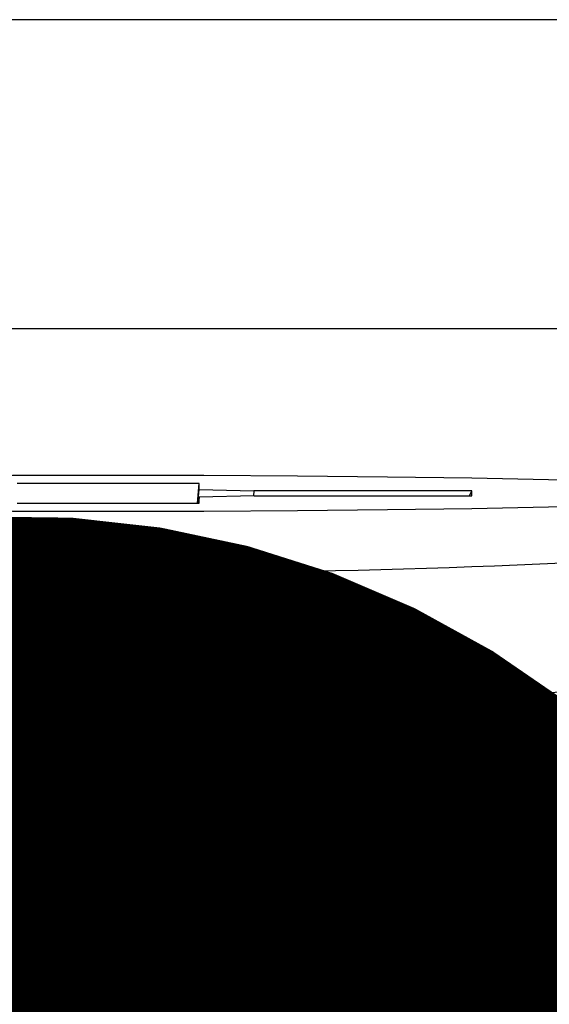
# Model space of a CAD drawing. Extents: x 13218 to 17900, y 45668 to 49091.
# Drawn here: x 16433 to 16436, y 47434 to 47440 of the extents above; entities that cross this region are included whole.
import ezdxf

# ---------------------------------------------------------------- set-up
doc = ezdxf.new("R2010")
doc.units = 0
doc.layers.get('0').update_dxf_attribs({"linetype": 'CONTINUOUS'})
doc.layers.add('寸法', color=4, linetype='CONTINUOUS')
doc.layers.add('点検口部材', color=151, linetype='CONTINUOUS')

# ---------------------------------------------------------------- blocks, each defined once
blk = doc.blocks.new('_DOT')
at = {"color": 0, "linetype": 'BYBLOCK', "const_width": 0.5}
blk.add_lwpolyline([(-0.25, 0, 1), (0.25, 0, 1)], format="xyb", close=True, dxfattribs=at)
blk = doc.blocks.new('*U245')
at = {"layer": '寸法', "xscale": 10, "yscale": 10, "zscale": 10, "rotation": 232.7116225604838}
blk.add_blockref('_DOT', (16432.9741, 47431.9981), dxfattribs=at)

msp = doc.modelspace()

# ---------------------------------------------------------------- linework, layer by layer
at = {"layer": '点検口部材', "color": 0, "linetype": 'CONTINUOUS'}
for p, q in [((16459.6828, 47439.73), (16407.6828, 47439.73)), ((16428.4292, 47438.03), (16438.9363, 47438.03)), ((16433.9828, 47437.1759), (16432.9828, 47437.1759)), ((16433.9735, 47437.0693), (16433.9828, 47437.1759)), ((16433.9762, 47437.0693), (16433.9828, 47437.144)), ((16433.9828, 47437.144), (16433.9828, 47437.1759)), ((16433.9828, 47437.144), (16434.2839, 47437.1359)), ((16434.2839, 47437.1359), (16434.2816, 47437.1091)), ((16435.4828, 47437.1359), (16434.2839, 47437.1359)), ((16435.4698, 47437.1093), (16435.4828, 47437.1359)), ((16435.4828, 47437.1093), (16435.4828, 47437.1359)), ((16433.9828, 47437.1012), (16433.9799, 47437.0693)), ((16434.2862, 47437.1093), (16433.9828, 47437.1012)), ((16433.9828, 47437.0693), (16433.9828, 47437.1012)), ((16434.2862, 47437.1093), (16435.4828, 47437.1093)), ((16432.9828, 47437.0693), (16433.9828, 47437.0693)), ((16433.0701, 47435.1923), (16433.0701, 47435.2769)), ((16433.5007, 47435.2587), (16433.2953, 47435.2736)), ((16433.2953, 47435.1876), (16433.2953, 47435.2736)), ((16433.5007, 47435.1775), (16433.5007, 47435.2587)), ((16435.1658, 47435.2505), (16434.6036, 47435.2451)), ((16434.6036, 47435.2123), (16434.6036, 47435.2451)), ((16435.1658, 47435.2209), (16435.1658, 47435.2505)), ((16435.4087, 47435.2232), (16435.4087, 47435.248)), ((16435.6539, 47435.2285), (16435.6539, 47435.2302)), ((16433.4648, 47435.1801), (16433.6702, 47435.1652)), ((16434.3989, 47435.1975), (16434.3989, 47435.1659)), ((16434.6564, 47435.1748), (16434.4511, 47435.1897)), ((16434.4511, 47435.1666), (16434.4511, 47435.1897)), ((16434.6564, 47435.1711), (16434.6564, 47435.1748)), ((16434.9638, 47435.2189), (16435.526, 47435.2244)), ((16433.5492, 47434.4423), (16432.9964, 47434.4423)), ((16432.9964, 47434.4423), (16432.9964, 47434.3862)), ((16433.5492, 47434.4423), (16433.5492, 47434.3862)), ((16433.7086, 47434.3886), (16433.7354, 47434.4317)), ((16433.7354, 47434.3911), (16433.7354, 47434.4317)), ((16433.7354, 47434.4317), (16434.4858, 47434.389)), ((16434.4451, 47434.4424), (16433.8405, 47434.4424)), ((16433.8405, 47434.4424), (16433.8405, 47434.4257)), ((16434.4451, 47434.4424), (16434.4451, 47434.3913)), ((16434.6137, 47434.4395), (16434.5861, 47434.3865)), ((16434.7203, 47434.4335), (16434.6137, 47434.4395)), ((16434.7203, 47434.4335), (16434.7032, 47434.3862)), ((16435.6748, 47434.4335), (16434.7203, 47434.4335)), ((16435.7814, 47434.4395), (16435.6748, 47434.4335)), ((16435.6748, 47434.4335), (16435.6919, 47434.3862)), ((16435.7814, 47434.4395), (16435.809, 47434.3865)), ((16435.9093, 47434.389), (16436.657, 47434.4316)), ((16432.7969, 47434.3862), (16433.5492, 47434.3862)), ((16434.6544, 47434.3862), (16435.7408, 47434.3862)), ((16435.0542, 47434.4145), (16435.028, 47434.3862)), ((16435.0542, 47434.4145), (16435.1976, 47434.4063)), ((16435.3409, 47434.4145), (16435.0542, 47434.4145)), ((16435.1976, 47434.4063), (16435.3409, 47434.4145)), ((16435.1976, 47434.4063), (16435.1976, 47434.3862)), ((16435.3409, 47434.4145), (16435.3671, 47434.3862)), ((16426.0828, 47434.3192), (16440.8828, 47434.3192))]:
    msp.add_line(p, q, dxfattribs=at)
at = {"layer": '点検口部材', "color": 0, "linetype": 'CONTINUOUS', "flags": 128}
for points in [[(16436.279, 47437.1872), (16435.9057, 47437.1971), (16435.4831, 47437.2056), (16435.0198, 47437.2123), (16434.5252, 47437.2172), (16434.0093, 47437.2202), (16433.4828, 47437.2212), (16432.9562, 47437.2202), (16432.4403, 47437.2172), (16431.9457, 47437.2123), (16431.4824, 47437.2056), (16431.0598, 47437.1971), (16430.6865, 47437.1872), (16430.3701, 47437.1759), (16430.1171, 47437.1636), (16429.9326, 47437.1504)], [(16429.9326, 47437.0948), (16430.1171, 47437.0816), (16430.3701, 47437.0693), (16430.6865, 47437.058), (16431.0598, 47437.048), (16431.4824, 47437.0396), (16431.9457, 47437.0329), (16432.4403, 47437.0279), (16432.9562, 47437.025), (16433.4828, 47437.024)], [(16433.4828, 47437.024), (16434.0093, 47437.025), (16434.5252, 47437.0279), (16435.0198, 47437.0329), (16435.4831, 47437.0396), (16435.9057, 47437.048), (16436.279, 47437.058)], [(16434.4511, 47435.1897), (16434.409, 47435.194), (16434.3996, 47435.1985), (16434.4233, 47435.2029), (16434.479, 47435.2071), (16434.5647, 47435.211), (16434.6771, 47435.2143), (16434.8119, 47435.217), (16434.9638, 47435.2189)], [(16435.6518, 47435.2281), (16435.6765, 47435.2196), (16435.6543, 47435.2111), (16435.5857, 47435.2028), (16435.472, 47435.1949), (16435.3159, 47435.1874), (16435.1206, 47435.1807), (16434.8902, 47435.1748), (16434.6298, 47435.1698)], [(16434.6298, 47435.1698), (16434.6431, 47435.1704), (16434.6537, 47435.1709), (16434.6616, 47435.1716), (16434.6666, 47435.1722), (16434.6685, 47435.1729), (16434.6675, 47435.1735), (16434.6634, 47435.1741), (16434.6564, 47435.1748)], [(16429.8367, 47434.6888), (16430.0262, 47434.6753), (16430.286, 47434.6626), (16430.6109, 47434.651), (16430.9943, 47434.6408), (16431.4283, 47434.6321), (16431.9042, 47434.6252), (16432.4122, 47434.6202), (16432.942, 47434.6171), (16433.4828, 47434.6161), (16434.0235, 47434.6171), (16434.5533, 47434.6202), (16435.0613, 47434.6252), (16435.5372, 47434.6321), (16435.9712, 47434.6408)]]:
    msp.add_lwpolyline(points, dxfattribs=at)
at = {"layer": '点検口部材', "color": 0}
for points in [[(16433.1, 47435.3, 0), (16433.1, 47435.3, 0), (16433.1, 47435.3, 0), (16433.1, 47435.3, 0), (16433.1, 47435.3, 0), (16433.1, 47435.3, 0), (16433.1, 47435.3, 0), (16433.1, 47435.3, 0), (16433.1, 47435.3, 0), (16433.1, 47435.3, 0), (16433.1, 47435.3, 0), (16433.1, 47435.3, 0), (16433.1, 47435.3, 0), (16433.1, 47435.3, 0), (16433.1, 47435.3, 0), (16433.1, 47435.3, 0), (16433.1, 47435.3, 0), (16433.1, 47435.3, 0), (16433.1, 47435.3, 0), (16433.1, 47435.3, 0), (16433.1, 47435.3, 0), (16433.1, 47435.3, 0), (16433.1, 47435.3, 0), (16433.1, 47435.3, 0), (16433.1, 47435.3, 0), (16433.1, 47435.3, 0), (16433.1, 47435.3, 0), (16433.1, 47435.3, 0), (16433.1, 47435.3, 0), (16433.1, 47435.3, 0), (16433.1, 47435.3, 0), (16433.1, 47435.3, 0), (16433.1, 47435.3, 0), (16433.1, 47435.3, 0), (16433.1, 47435.3, 0), (16433.1, 47435.3, 0), (16433.1, 47435.3, 0), (16433.1, 47435.3, 0), (16433.1, 47435.3, 0), (16433.1, 47435.3, 0), (16433.1, 47435.3, 0), (16433.1, 47435.3, 0), (16433.1, 47435.3, 0), (16433.1, 47435.3, 0), (16433.1, 47435.3, 0), (16433.1, 47435.3, 0), (16433.1, 47435.3, 0), (16433.1, 47435.3, 0), (16433.1, 47435.3, 0), (16433.1, 47435.3, 0), (16433.1, 47435.3, 0), (16433.1, 47435.3, 0), (16433.1, 47435.3, 0), (16433.1, 47435.3, 0), (16433.1, 47435.3, 0), (16433.1, 47435.3, 0), (16433.1, 47435.3, 0), (16433.1, 47435.3, 0), (16433.1, 47435.3, 0), (16433.1, 47435.3, 0), (16433.1, 47435.3, 0), (16433.1, 47435.3, 0), (16433.1, 47435.3, 0), (16433.1, 47435.3, 0), (16433.1, 47435.3, 0), (16433.1, 47435.3, 0), (16433.1, 47435.3, 0), (16433.1, 47435.3, 0), (16433.1, 47435.3, 0), (16433.1, 47435.3, 0), (16433.1, 47435.3, 0), (16433.1, 47435.3, 0), (16433.1, 47435.3, 0), (16433.1, 47435.3, 0), (16433.1, 47435.3, 0), (16433.1, 47435.3, 0), (16433.1, 47435.3, 0), (16433.1, 47435.3, 0), (16433.1, 47435.3, 0), (16433.1, 47435.3, 0), (16433.1, 47435.3, 0), (16433.1, 47435.3, 0), (16433.1, 47435.3, 0), (16433.1, 47435.3, 0), (16433.1, 47435.3, 0), (16433.1, 47435.3, 0), (16433.1, 47435.3, 0), (16433.1, 47435.3, 0), (16433.1, 47435.3, 0), (16433.1, 47435.3, 0), (16433.1, 47435.3, 0), (16433.1, 47435.3, 0), (16433.1, 47435.3, 0), (16433.1, 47435.3, 0), (16433.1, 47435.3, 0), (16433.1, 47435.3, 0), (16433.1, 47435.3, 0), (16433.1, 47435.3, 0), (16433.1, 47435.3, 0), (16433.1, 47435.3, 0), (16433.1, 47435.3, 0), (16433.1, 47435.3, 0), (16433.1, 47435.3, 0), (16433.1, 47435.3, 0), (16433.1, 47435.3, 0), (16433.1, 47435.3, 0), (16433.1, 47435.3, 0), (16433.1, 47435.3, 0), (16433.1, 47435.3, 0), (16433.1, 47435.3, 0), (16433.1, 47435.3, 0), (16433.1, 47435.3, 0), (16433.1, 47435.3, 0), (16433.1, 47435.3, 0), (16433.1, 47435.3, 0), (16433.1, 47435.3, 0), (16433.1, 47435.3, 0), (16433.1, 47435.3, 0), (16433.1, 47435.3, 0), (16433.1, 47435.3, 0), (16433.1, 47435.3, 0), (16433.1, 47435.3, 0), (16433.1, 47435.3, 0), (16433.1, 47435.3, 0), (16433.1, 47435.3, 0), (16433.1, 47435.3, 0), (16433.1, 47435.3, 0), (16433.1, 47435.3, 0), (16433.1, 47435.3, 0), (16433.1, 47435.3, 0), (16433.1, 47435.3, 0), (16433.1, 47435.3, 0), (16433.1, 47435.3, 0), (16433.1, 47435.3, 0), (16433.1, 47435.3, 0), (16433.1, 47435.3, 0), (16433.1, 47435.3, 0), (16433.1, 47435.3, 0), (16433.1, 47435.3, 0), (16433.1, 47435.3, 0), (16433.1, 47435.3, 0), (16433.1, 47435.3, 0), (16433.1, 47435.3, 0), (16433.1, 47435.3, 0), (16433.1, 47435.3, 0), (16433.1, 47435.3, 0), (16433.1, 47435.3, 0), (16433.1, 47435.3, 0), (16433.1, 47435.3, 0), (16433.1, 47435.3, 0), (16433.1, 47435.3, 0), (16433.2, 47435.3, 0), (16433.2, 47435.3, 0), (16433.2, 47435.3, 0), (16433.2, 47435.3, 0), (16433.2, 47435.3, 0), (16433.2, 47435.3, 0), (16433.2, 47435.3, 0), (16433.2, 47435.3, 0), (16433.2, 47435.3, 0)], [(16433.9, 47435.2, 0), (16433.9, 47435.2, 0), (16433.9, 47435.2, 0), (16433.9, 47435.2, 0), (16433.9, 47435.2, 0), (16433.9, 47435.2, 0), (16433.9, 47435.2, 0), (16433.9, 47435.2, 0), (16433.9, 47435.2, 0), (16433.9, 47435.2, 0), (16433.9, 47435.2, 0), (16433.9, 47435.2, 0), (16433.9, 47435.2, 0), (16433.9, 47435.2, 0), (16433.9, 47435.2, 0), (16433.9, 47435.2, 0), (16433.9, 47435.2, 0), (16433.9, 47435.2, 0), (16433.9, 47435.2, 0), (16433.9, 47435.2, 0), (16433.9, 47435.2, 0), (16433.9, 47435.2, 0), (16433.9, 47435.2, 0), (16433.9, 47435.2, 0), (16433.9, 47435.2, 0), (16433.9, 47435.2, 0), (16433.9, 47435.2, 0), (16433.9, 47435.2, 0), (16433.9, 47435.2, 0), (16433.9, 47435.2, 0), (16433.9, 47435.2, 0), (16433.9, 47435.2, 0), (16433.9, 47435.2, 0), (16433.9, 47435.2, 0), (16433.9, 47435.2, 0), (16433.9, 47435.2, 0), (16433.9, 47435.2, 0), (16433.9, 47435.2, 0), (16433.9, 47435.2, 0), (16433.9, 47435.2, 0), (16433.9, 47435.2, 0), (16433.9, 47435.2, 0), (16433.9, 47435.2, 0), (16433.9, 47435.2, 0), (16433.9, 47435.2, 0), (16433.9, 47435.2, 0), (16433.9, 47435.2, 0), (16433.9, 47435.2, 0), (16433.9, 47435.2, 0), (16433.9, 47435.2, 0), (16433.9, 47435.2, 0), (16433.9, 47435.2, 0), (16433.9, 47435.2, 0), (16433.9, 47435.2, 0), (16433.9, 47435.2, 0), (16433.9, 47435.2, 0), (16433.9, 47435.2, 0), (16433.9, 47435.2, 0), (16433.9, 47435.2, 0), (16433.9, 47435.2, 0), (16433.9, 47435.2, 0), (16433.9, 47435.2, 0), (16433.9, 47435.2, 0), (16433.9, 47435.2, 0), (16433.9, 47435.2, 0), (16433.9, 47435.2, 0), (16433.9, 47435.2, 0), (16433.9, 47435.2, 0), (16433.9, 47435.2, 0), (16433.9, 47435.2, 0), (16433.9, 47435.2, 0), (16433.9, 47435.2, 0), (16433.9, 47435.2, 0), (16433.9, 47435.2, 0), (16433.9, 47435.2, 0), (16433.9, 47435.2, 0), (16433.9, 47435.2, 0), (16433.9, 47435.2, 0), (16433.9, 47435.2, 0), (16433.9, 47435.2, 0), (16433.9, 47435.2, 0), (16433.9, 47435.2, 0), (16433.9, 47435.2, 0), (16433.9, 47435.2, 0), (16433.9, 47435.2, 0), (16433.9, 47435.2, 0), (16433.8, 47435.2, 0), (16433.8, 47435.2, 0), (16433.8, 47435.2, 0), (16433.8, 47435.2, 0), (16433.8, 47435.2, 0), (16433.8, 47435.2, 0), (16433.8, 47435.2, 0), (16433.8, 47435.2, 0), (16433.8, 47435.2, 0), (16433.8, 47435.2, 0), (16433.8, 47435.2, 0), (16433.8, 47435.2, 0), (16433.8, 47435.2, 0), (16433.8, 47435.2, 0), (16433.8, 47435.2, 0), (16433.8, 47435.2, 0), (16433.8, 47435.2, 0), (16433.8, 47435.2, 0), (16433.8, 47435.2, 0), (16433.8, 47435.2, 0), (16433.8, 47435.2, 0), (16433.8, 47435.2, 0), (16433.8, 47435.2, 0), (16433.8, 47435.2, 0), (16433.8, 47435.2, 0), (16433.8, 47435.2, 0), (16433.8, 47435.2, 0), (16433.8, 47435.2, 0), (16433.8, 47435.2, 0), (16433.8, 47435.2, 0), (16433.8, 47435.2, 0), (16433.8, 47435.2, 0), (16433.8, 47435.2, 0), (16433.8, 47435.2, 0), (16433.8, 47435.2, 0), (16433.8, 47435.2, 0), (16433.8, 47435.2, 0), (16433.8, 47435.2, 0), (16433.8, 47435.2, 0), (16433.8, 47435.2, 0), (16433.8, 47435.2, 0), (16433.8, 47435.2, 0), (16433.8, 47435.2, 0), (16433.8, 47435.2, 0), (16433.8, 47435.2, 0), (16433.8, 47435.2, 0), (16433.8, 47435.2, 0), (16433.8, 47435.2, 0), (16433.8, 47435.2, 0), (16433.8, 47435.2, 0), (16433.8, 47435.2, 0), (16433.8, 47435.2, 0), (16433.8, 47435.2, 0), (16433.8, 47435.2, 0), (16433.8, 47435.2, 0), (16433.8, 47435.2, 0), (16433.8, 47435.2, 0), (16433.8, 47435.2, 0), (16433.8, 47435.2, 0), (16433.8, 47435.2, 0), (16433.8, 47435.2, 0), (16433.8, 47435.2, 0), (16433.8, 47435.2, 0), (16433.8, 47435.2, 0), (16433.8, 47435.2, 0), (16433.8, 47435.2, 0), (16433.8, 47435.2, 0), (16433.8, 47435.2, 0), (16433.8, 47435.2, 0), (16433.8, 47435.2, 0), (16433.8, 47435.2, 0), (16433.8, 47435.2, 0), (16433.8, 47435.2, 0), (16433.8, 47435.2, 0)], [(16434.6, 47435.2, 0), (16434.6, 47435.2, 0), (16434.6, 47435.2, 0), (16434.6, 47435.2, 0), (16434.6, 47435.2, 0), (16434.6, 47435.2, 0), (16434.6, 47435.2, 0), (16434.6, 47435.2, 0), (16434.6, 47435.2, 0), (16434.6, 47435.2, 0), (16434.6, 47435.2, 0), (16434.6, 47435.2, 0), (16434.6, 47435.2, 0), (16434.6, 47435.2, 0), (16434.6, 47435.2, 0), (16434.6, 47435.2, 0), (16434.6, 47435.2, 0), (16434.6, 47435.2, 0), (16434.6, 47435.2, 0), (16434.6, 47435.2, 0), (16434.6, 47435.2, 0), (16434.6, 47435.2, 0), (16434.6, 47435.2, 0), (16434.6, 47435.2, 0), (16434.6, 47435.2, 0), (16434.6, 47435.2, 0), (16434.6, 47435.2, 0), (16434.6, 47435.2, 0), (16434.6, 47435.2, 0), (16434.6, 47435.2, 0), (16434.6, 47435.2, 0), (16434.6, 47435.2, 0), (16434.6, 47435.2, 0), (16434.6, 47435.2, 0), (16434.6, 47435.2, 0), (16434.6, 47435.2, 0), (16434.6, 47435.2, 0), (16434.6, 47435.2, 0), (16434.6, 47435.2, 0), (16434.6, 47435.2, 0), (16434.6, 47435.2, 0), (16434.6, 47435.2, 0), (16434.6, 47435.2, 0), (16434.6, 47435.2, 0), (16434.6, 47435.2, 0), (16434.6, 47435.2, 0), (16434.6, 47435.2, 0), (16434.6, 47435.2, 0), (16434.6, 47435.2, 0), (16434.6, 47435.2, 0), (16434.6, 47435.2, 0), (16434.6, 47435.2, 0), (16434.6, 47435.2, 0), (16434.6, 47435.2, 0), (16434.6, 47435.2, 0), (16434.6, 47435.2, 0), (16434.6, 47435.2, 0), (16434.6, 47435.2, 0), (16434.6, 47435.2, 0), (16434.6, 47435.2, 0), (16434.6, 47435.2, 0), (16434.6, 47435.2, 0), (16434.6, 47435.2, 0), (16434.6, 47435.2, 0), (16434.6, 47435.2, 0), (16434.6, 47435.2, 0), (16434.6, 47435.2, 0), (16434.6, 47435.2, 0), (16434.6, 47435.2, 0), (16434.6, 47435.2, 0), (16434.6, 47435.2, 0), (16434.6, 47435.2, 0), (16434.6, 47435.2, 0), (16434.6, 47435.2, 0), (16434.6, 47435.2, 0), (16434.6, 47435.2, 0), (16434.6, 47435.2, 0), (16434.6, 47435.2, 0), (16434.6, 47435.2, 0), (16434.6, 47435.2, 0), (16434.6, 47435.2, 0), (16434.6, 47435.2, 0), (16434.6, 47435.2, 0), (16434.6, 47435.2, 0), (16434.6, 47435.2, 0), (16434.6, 47435.2, 0), (16434.6, 47435.2, 0), (16434.6, 47435.2, 0), (16434.6, 47435.2, 0), (16434.6, 47435.2, 0), (16434.6, 47435.2, 0), (16434.6, 47435.2, 0), (16434.6, 47435.2, 0), (16434.6, 47435.2, 0), (16434.6, 47435.2, 0), (16434.6, 47435.2, 0), (16434.6, 47435.2, 0), (16434.6, 47435.2, 0), (16434.6, 47435.2, 0), (16434.6, 47435.2, 0), (16434.6, 47435.2, 0), (16434.6, 47435.2, 0), (16434.6, 47435.2, 0), (16434.6, 47435.2, 0), (16434.6, 47435.2, 0), (16434.6, 47435.2, 0), (16434.6, 47435.2, 0), (16434.6, 47435.2, 0), (16434.6, 47435.2, 0), (16434.6, 47435.2, 0), (16434.6, 47435.2, 0), (16434.6, 47435.2, 0), (16434.6, 47435.2, 0), (16434.6, 47435.2, 0), (16434.6, 47435.2, 0), (16434.6, 47435.2, 0), (16434.6, 47435.2, 0), (16434.6, 47435.2, 0), (16434.6, 47435.2, 0), (16434.6, 47435.2, 0), (16434.6, 47435.2, 0), (16434.6, 47435.2, 0), (16434.6, 47435.2, 0), (16434.6, 47435.2, 0), (16434.6, 47435.2, 0), (16434.6, 47435.2, 0), (16434.6, 47435.2, 0), (16434.6, 47435.2, 0), (16434.6, 47435.2, 0), (16434.6, 47435.2, 0), (16434.6, 47435.2, 0), (16434.6, 47435.2, 0), (16434.6, 47435.2, 0), (16434.6, 47435.2, 0), (16434.6, 47435.2, 0), (16434.6, 47435.2, 0), (16434.6, 47435.2, 0), (16434.6, 47435.2, 0), (16434.6, 47435.2, 0), (16434.6, 47435.2, 0), (16434.6, 47435.2, 0), (16434.6, 47435.2, 0), (16434.6, 47435.2, 0), (16434.6, 47435.2, 0), (16434.6, 47435.2, 0), (16434.6, 47435.2, 0), (16434.6, 47435.2, 0), (16434.6, 47435.2, 0), (16434.6, 47435.2, 0), (16434.6, 47435.2, 0), (16434.6, 47435.2, 0), (16434.6, 47435.2, 0), (16434.6, 47435.2, 0), (16434.6, 47435.2, 0), (16434.6, 47435.2, 0), (16434.6, 47435.2, 0), (16434.6, 47435.2, 0), (16434.6, 47435.2, 0), (16434.6, 47435.2, 0), (16434.6, 47435.2, 0)], [(16435.4, 47435.2, 0), (16435.4, 47435.2, 0), (16435.4, 47435.2, 0), (16435.4, 47435.2, 0), (16435.4, 47435.2, 0), (16435.4, 47435.2, 0), (16435.4, 47435.2, 0), (16435.4, 47435.2, 0), (16435.4, 47435.2, 0), (16435.4, 47435.2, 0), (16435.4, 47435.2, 0), (16435.4, 47435.2, 0), (16435.4, 47435.2, 0), (16435.4, 47435.2, 0), (16435.4, 47435.2, 0), (16435.4, 47435.2, 0), (16435.4, 47435.2, 0), (16435.4, 47435.2, 0), (16435.4, 47435.2, 0), (16435.4, 47435.2, 0), (16435.4, 47435.2, 0), (16435.4, 47435.2, 0), (16435.4, 47435.2, 0), (16435.4, 47435.2, 0), (16435.4, 47435.2, 0), (16435.4, 47435.2, 0), (16435.4, 47435.2, 0), (16435.4, 47435.2, 0), (16435.4, 47435.2, 0), (16435.4, 47435.2, 0), (16435.4, 47435.2, 0), (16435.4, 47435.2, 0), (16435.4, 47435.2, 0), (16435.4, 47435.2, 0), (16435.4, 47435.2, 0), (16435.4, 47435.2, 0), (16435.4, 47435.2, 0), (16435.4, 47435.2, 0), (16435.4, 47435.2, 0), (16435.4, 47435.2, 0), (16435.4, 47435.2, 0), (16435.4, 47435.2, 0), (16435.4, 47435.2, 0), (16435.4, 47435.2, 0), (16435.4, 47435.2, 0), (16435.4, 47435.2, 0), (16435.4, 47435.2, 0), (16435.4, 47435.2, 0), (16435.4, 47435.2, 0), (16435.4, 47435.2, 0), (16435.4, 47435.2, 0), (16435.4, 47435.2, 0), (16435.4, 47435.2, 0), (16435.4, 47435.2, 0), (16435.4, 47435.2, 0), (16435.4, 47435.2, 0), (16435.4, 47435.2, 0), (16435.4, 47435.2, 0), (16435.4, 47435.2, 0), (16435.4, 47435.2, 0), (16435.4, 47435.2, 0), (16435.4, 47435.2, 0), (16435.4, 47435.2, 0), (16435.4, 47435.2, 0), (16435.4, 47435.2, 0), (16435.4, 47435.2, 0), (16435.4, 47435.2, 0), (16435.4, 47435.2, 0), (16435.4, 47435.2, 0), (16435.4, 47435.2, 0), (16435.4, 47435.2, 0), (16435.4, 47435.2, 0), (16435.4, 47435.2, 0), (16435.4, 47435.2, 0), (16435.4, 47435.2, 0), (16435.4, 47435.2, 0), (16435.4, 47435.2, 0), (16435.4, 47435.2, 0), (16435.4, 47435.2, 0), (16435.4, 47435.2, 0), (16435.4, 47435.2, 0), (16435.4, 47435.2, 0), (16435.4, 47435.2, 0), (16435.4, 47435.2, 0), (16435.4, 47435.2, 0), (16435.4, 47435.2, 0), (16435.4, 47435.2, 0), (16435.4, 47435.2, 0), (16435.4, 47435.2, 0), (16435.4, 47435.2, 0), (16435.4, 47435.2, 0), (16435.4, 47435.2, 0), (16435.4, 47435.2, 0), (16435.4, 47435.2, 0), (16435.4, 47435.2, 0), (16435.4, 47435.2, 0), (16435.4, 47435.2, 0), (16435.4, 47435.2, 0), (16435.4, 47435.2, 0), (16435.4, 47435.2, 0), (16435.4, 47435.2, 0), (16435.4, 47435.2, 0), (16435.4, 47435.2, 0), (16435.4, 47435.2, 0), (16435.4, 47435.2, 0), (16435.4, 47435.2, 0), (16435.4, 47435.2, 0), (16435.4, 47435.2, 0), (16435.4, 47435.2, 0), (16435.4, 47435.2, 0), (16435.4, 47435.2, 0), (16435.4, 47435.2, 0), (16435.4, 47435.2, 0), (16435.4, 47435.2, 0), (16435.4, 47435.2, 0), (16435.4, 47435.2, 0), (16435.4, 47435.2, 0), (16435.4, 47435.2, 0), (16435.4, 47435.2, 0), (16435.4, 47435.2, 0), (16435.4, 47435.2, 0), (16435.4, 47435.2, 0), (16435.4, 47435.2, 0), (16435.4, 47435.2, 0), (16435.4, 47435.2, 0), (16435.4, 47435.2, 0), (16435.4, 47435.2, 0), (16435.4, 47435.2, 0), (16435.4, 47435.2, 0), (16435.4, 47435.2, 0), (16435.4, 47435.2, 0), (16435.4, 47435.2, 0), (16435.4, 47435.2, 0), (16435.4, 47435.2, 0), (16435.4, 47435.2, 0), (16435.4, 47435.2, 0), (16435.4, 47435.2, 0), (16435.4, 47435.2, 0), (16435.4, 47435.2, 0), (16435.4, 47435.2, 0), (16435.4, 47435.2, 0), (16435.4, 47435.2, 0), (16435.4, 47435.2, 0), (16435.4, 47435.2, 0), (16435.4, 47435.2, 0), (16435.4, 47435.2, 0), (16435.4, 47435.2, 0), (16435.4, 47435.2, 0), (16435.4, 47435.2, 0), (16435.4, 47435.2, 0), (16435.4, 47435.2, 0), (16435.4, 47435.2, 0), (16435.4, 47435.2, 0), (16435.4, 47435.2, 0), (16435.4, 47435.2, 0), (16435.4, 47435.2, 0), (16435.4, 47435.2, 0), (16435.4, 47435.2, 0), (16435.4, 47435.2, 0), (16435.4, 47435.2, 0)], [(16435.6, 47435.2, 0), (16435.6, 47435.2, 0), (16435.6, 47435.2, 0), (16435.6, 47435.2, 0), (16435.6, 47435.2, 0), (16435.6, 47435.2, 0), (16435.6, 47435.2, 0), (16435.6, 47435.2, 0), (16435.6, 47435.2, 0), (16435.6, 47435.2, 0), (16435.6, 47435.2, 0), (16435.6, 47435.2, 0), (16435.6, 47435.2, 0), (16435.6, 47435.2, 0), (16435.6, 47435.2, 0), (16435.6, 47435.2, 0), (16435.6, 47435.2, 0), (16435.6, 47435.2, 0), (16435.6, 47435.2, 0), (16435.6, 47435.2, 0), (16435.6, 47435.2, 0), (16435.6, 47435.2, 0), (16435.6, 47435.2, 0), (16435.6, 47435.2, 0), (16435.6, 47435.2, 0), (16435.6, 47435.2, 0), (16435.6, 47435.2, 0), (16435.6, 47435.2, 0), (16435.6, 47435.2, 0), (16435.6, 47435.2, 0), (16435.6, 47435.2, 0), (16435.6, 47435.2, 0), (16435.6, 47435.2, 0), (16435.6, 47435.2, 0), (16435.6, 47435.2, 0), (16435.6, 47435.2, 0), (16435.6, 47435.2, 0), (16435.6, 47435.2, 0), (16435.6, 47435.2, 0), (16435.6, 47435.2, 0), (16435.6, 47435.2, 0), (16435.6, 47435.2, 0), (16435.6, 47435.2, 0), (16435.6, 47435.2, 0), (16435.6, 47435.2, 0), (16435.6, 47435.2, 0), (16435.6, 47435.2, 0), (16435.6, 47435.2, 0), (16435.6, 47435.2, 0), (16435.6, 47435.2, 0), (16435.6, 47435.2, 0), (16435.6, 47435.2, 0), (16435.6, 47435.2, 0), (16435.6, 47435.2, 0), (16435.6, 47435.2, 0), (16435.6, 47435.2, 0), (16435.6, 47435.2, 0), (16435.6, 47435.2, 0), (16435.6, 47435.2, 0), (16435.6, 47435.2, 0), (16435.6, 47435.2, 0), (16435.6, 47435.2, 0), (16435.6, 47435.2, 0), (16435.6, 47435.2, 0), (16435.6, 47435.2, 0), (16435.6, 47435.2, 0), (16435.6, 47435.2, 0), (16435.6, 47435.2, 0), (16435.6, 47435.2, 0), (16435.6, 47435.2, 0), (16435.6, 47435.2, 0), (16435.6, 47435.2, 0), (16435.6, 47435.2, 0), (16435.6, 47435.2, 0), (16435.6, 47435.2, 0), (16435.5, 47435.2, 0), (16435.5, 47435.2, 0), (16435.5, 47435.2, 0), (16435.5, 47435.2, 0), (16435.5, 47435.2, 0), (16435.5, 47435.2, 0), (16435.5, 47435.2, 0), (16435.5, 47435.2, 0), (16435.5, 47435.2, 0), (16435.5, 47435.2, 0), (16435.5, 47435.2, 0), (16435.5, 47435.2, 0), (16435.5, 47435.2, 0), (16435.5, 47435.2, 0), (16435.5, 47435.2, 0), (16435.5, 47435.2, 0), (16435.5, 47435.2, 0), (16435.5, 47435.2, 0), (16435.5, 47435.2, 0), (16435.5, 47435.2, 0), (16435.5, 47435.2, 0), (16435.5, 47435.2, 0), (16435.5, 47435.2, 0), (16435.5, 47435.2, 0), (16435.5, 47435.2, 0), (16435.5, 47435.2, 0), (16435.5, 47435.2, 0), (16435.5, 47435.2, 0), (16435.5, 47435.2, 0), (16435.5, 47435.2, 0), (16435.5, 47435.2, 0), (16435.5, 47435.2, 0), (16435.5, 47435.2, 0), (16435.5, 47435.2, 0), (16435.5, 47435.2, 0), (16435.5, 47435.2, 0), (16435.5, 47435.2, 0), (16435.5, 47435.2, 0), (16435.5, 47435.2, 0), (16435.5, 47435.2, 0), (16435.5, 47435.2, 0), (16435.5, 47435.2, 0), (16435.5, 47435.2, 0), (16435.5, 47435.2, 0), (16435.5, 47435.2, 0), (16435.5, 47435.2, 0), (16435.5, 47435.2, 0), (16435.5, 47435.2, 0), (16435.5, 47435.2, 0), (16435.5, 47435.2, 0), (16435.5, 47435.2, 0), (16435.5, 47435.2, 0), (16435.5, 47435.2, 0), (16435.5, 47435.2, 0), (16435.5, 47435.2, 0), (16435.5, 47435.2, 0), (16435.5, 47435.2, 0), (16435.5, 47435.2, 0), (16435.5, 47435.2, 0), (16435.5, 47435.2, 0), (16435.5, 47435.2, 0), (16435.5, 47435.2, 0), (16435.5, 47435.2, 0), (16435.5, 47435.2, 0), (16435.5, 47435.2, 0), (16435.5, 47435.2, 0), (16435.5, 47435.2, 0), (16435.5, 47435.2, 0), (16435.5, 47435.2, 0), (16435.5, 47435.2, 0), (16435.5, 47435.2, 0), (16435.5, 47435.2, 0), (16435.5, 47435.2, 0), (16435.5, 47435.2, 0), (16435.5, 47435.2, 0), (16435.5, 47435.2, 0), (16435.5, 47435.2, 0), (16435.5, 47435.2, 0), (16435.5, 47435.2, 0), (16435.5, 47435.2, 0), (16435.5, 47435.2, 0), (16435.5, 47435.2, 0), (16435.5, 47435.2, 0), (16435.5, 47435.2, 0), (16435.5, 47435.2, 0)], [(16436, 47435.2, 0), (16435.9, 47435.2, 0), (16435.9, 47435.2, 0), (16435.9, 47435.2, 0), (16435.9, 47435.2, 0), (16435.9, 47435.2, 0), (16435.9, 47435.2, 0), (16435.9, 47435.2, 0), (16435.9, 47435.2, 0), (16435.9, 47435.2, 0), (16435.9, 47435.2, 0), (16435.9, 47435.2, 0), (16435.9, 47435.2, 0), (16435.9, 47435.2, 0), (16435.9, 47435.2, 0), (16435.9, 47435.2, 0), (16435.9, 47435.2, 0), (16435.9, 47435.2, 0), (16435.9, 47435.2, 0), (16435.9, 47435.2, 0), (16435.9, 47435.2, 0), (16435.9, 47435.2, 0), (16435.9, 47435.2, 0), (16435.9, 47435.2, 0), (16435.9, 47435.2, 0), (16435.9, 47435.2, 0), (16435.9, 47435.2, 0), (16435.9, 47435.2, 0), (16435.9, 47435.2, 0), (16435.9, 47435.2, 0), (16435.9, 47435.2, 0), (16435.9, 47435.2, 0), (16435.9, 47435.2, 0), (16435.9, 47435.2, 0), (16435.9, 47435.2, 0), (16435.9, 47435.2, 0), (16435.9, 47435.2, 0), (16435.9, 47435.2, 0), (16435.9, 47435.2, 0), (16435.8, 47435.2, 0), (16435.8, 47435.2, 0), (16435.8, 47435.2, 0), (16435.8, 47435.2, 0), (16435.8, 47435.2, 0), (16435.8, 47435.2, 0), (16435.8, 47435.2, 0), (16435.8, 47435.2, 0), (16435.8, 47435.2, 0), (16435.8, 47435.2, 0), (16435.8, 47435.2, 0), (16435.8, 47435.2, 0), (16435.8, 47435.2, 0), (16435.8, 47435.2, 0), (16435.8, 47435.2, 0), (16435.8, 47435.2, 0), (16435.8, 47435.2, 0), (16435.8, 47435.2, 0), (16435.8, 47435.2, 0), (16435.8, 47435.2, 0), (16435.8, 47435.2, 0), (16435.8, 47435.2, 0), (16435.8, 47435.2, 0), (16435.8, 47435.2, 0), (16435.8, 47435.2, 0), (16435.8, 47435.2, 0), (16435.8, 47435.2, 0), (16435.8, 47435.2, 0), (16435.8, 47435.2, 0), (16435.8, 47435.2, 0), (16435.8, 47435.2, 0), (16435.8, 47435.2, 0), (16435.8, 47435.2, 0), (16435.8, 47435.2, 0), (16435.8, 47435.2, 0), (16435.8, 47435.2, 0), (16435.8, 47435.2, 0), (16435.8, 47435.2, 0), (16435.8, 47435.2, 0), (16435.8, 47435.2, 0), (16435.8, 47435.2, 0), (16435.8, 47435.2, 0), (16435.8, 47435.2, 0), (16435.8, 47435.2, 0), (16435.8, 47435.2, 0), (16435.8, 47435.2, 0), (16435.8, 47435.2, 0), (16435.8, 47435.2, 0), (16435.8, 47435.2, 0), (16435.8, 47435.2, 0), (16435.8, 47435.2, 0), (16435.8, 47435.2, 0), (16435.8, 47435.2, 0), (16435.8, 47435.2, 0), (16435.7, 47435.2, 0), (16435.7, 47435.2, 0), (16435.7, 47435.2, 0), (16435.7, 47435.2, 0), (16435.7, 47435.2, 0), (16435.7, 47435.2, 0), (16435.7, 47435.2, 0), (16435.7, 47435.2, 0), (16435.7, 47435.2, 0), (16435.7, 47435.2, 0), (16435.7, 47435.2, 0), (16435.7, 47435.2, 0), (16435.7, 47435.2, 0), (16435.7, 47435.2, 0), (16435.7, 47435.2, 0), (16435.7, 47435.2, 0), (16435.7, 47435.2, 0), (16435.7, 47435.2, 0), (16435.7, 47435.2, 0), (16435.7, 47435.2, 0), (16435.7, 47435.2, 0), (16435.7, 47435.2, 0), (16435.7, 47435.2, 0), (16435.7, 47435.2, 0), (16435.7, 47435.2, 0), (16435.7, 47435.2, 0), (16435.7, 47435.2, 0), (16435.7, 47435.2, 0), (16435.7, 47435.2, 0), (16435.7, 47435.2, 0), (16435.7, 47435.2, 0), (16435.7, 47435.2, 0), (16435.7, 47435.2, 0), (16435.7, 47435.2, 0), (16435.7, 47435.2, 0), (16435.7, 47435.2, 0), (16435.7, 47435.2, 0), (16435.7, 47435.2, 0), (16435.7, 47435.2, 0), (16435.7, 47435.2, 0), (16435.7, 47435.2, 0), (16435.7, 47435.2, 0), (16435.7, 47435.2, 0), (16435.7, 47435.2, 0), (16435.7, 47435.2, 0), (16435.7, 47435.2, 0), (16435.7, 47435.2, 0), (16435.7, 47435.2, 0), (16435.7, 47435.2, 0), (16435.7, 47435.2, 0), (16435.7, 47435.2, 0), (16435.7, 47435.2, 0), (16435.7, 47435.2, 0), (16435.7, 47435.2, 0), (16435.7, 47435.2, 0), (16435.7, 47435.2, 0), (16435.7, 47435.2, 0), (16435.7, 47435.2, 0), (16435.7, 47435.2, 0), (16435.7, 47435.2, 0), (16435.7, 47435.2, 0), (16435.7, 47435.2, 0), (16435.7, 47435.2, 0), (16435.7, 47435.2, 0), (16435.7, 47435.2, 0), (16435.7, 47435.2, 0), (16435.7, 47435.2, 0), (16435.7, 47435.2, 0), (16435.6, 47435.2, 0), (16435.6, 47435.2, 0), (16435.6, 47435.2, 0), (16435.6, 47435.2, 0), (16435.6, 47435.2, 0), (16435.6, 47435.2, 0), (16435.6, 47435.2, 0), (16435.6, 47435.2, 0), (16435.6, 47435.2, 0), (16435.6, 47435.2, 0), (16435.6, 47435.2, 0), (16435.6, 47435.2, 0), (16435.6, 47435.2, 0), (16435.6, 47435.2, 0), (16435.6, 47435.2, 0), (16435.6, 47435.2, 0), (16435.6, 47435.2, 0), (16435.6, 47435.2, 0), (16435.6, 47435.2, 0), (16435.6, 47435.2, 0), (16435.6, 47435.2, 0), (16435.6, 47435.2, 0), (16435.6, 47435.2, 0), (16435.6, 47435.2, 0), (16435.6, 47435.2, 0), (16435.6, 47435.2, 0), (16435.6, 47435.2, 0), (16435.6, 47435.2, 0), (16435.6, 47435.2, 0)], [(16435.7, 47435.2, 0), (16435.7, 47435.2, 0), (16435.7, 47435.2, 0), (16435.7, 47435.2, 0), (16435.7, 47435.2, 0), (16435.7, 47435.2, 0), (16435.7, 47435.2, 0), (16435.7, 47435.2, 0), (16435.7, 47435.2, 0), (16435.7, 47435.2, 0), (16435.7, 47435.2, 0), (16435.7, 47435.2, 0), (16435.7, 47435.2, 0), (16435.7, 47435.2, 0), (16435.7, 47435.2, 0), (16435.7, 47435.2, 0), (16435.7, 47435.2, 0), (16435.7, 47435.2, 0), (16435.7, 47435.2, 0), (16435.7, 47435.2, 0), (16435.7, 47435.2, 0), (16435.7, 47435.2, 0), (16435.7, 47435.2, 0), (16435.7, 47435.2, 0), (16435.7, 47435.2, 0), (16435.7, 47435.2, 0), (16435.7, 47435.2, 0), (16435.7, 47435.2, 0), (16435.7, 47435.2, 0), (16435.7, 47435.2, 0), (16435.7, 47435.2, 0), (16435.7, 47435.2, 0), (16435.7, 47435.2, 0), (16435.7, 47435.2, 0), (16435.7, 47435.2, 0), (16435.7, 47435.2, 0), (16435.7, 47435.2, 0), (16435.7, 47435.2, 0), (16435.7, 47435.2, 0), (16435.7, 47435.2, 0), (16435.7, 47435.2, 0), (16435.7, 47435.2, 0), (16435.7, 47435.2, 0), (16435.7, 47435.2, 0), (16435.7, 47435.2, 0), (16435.7, 47435.2, 0), (16435.7, 47435.2, 0), (16435.7, 47435.2, 0), (16435.7, 47435.2, 0), (16435.7, 47435.2, 0), (16435.7, 47435.2, 0), (16435.7, 47435.2, 0), (16435.7, 47435.2, 0), (16435.7, 47435.2, 0), (16435.7, 47435.2, 0), (16435.7, 47435.2, 0), (16435.7, 47435.2, 0), (16435.7, 47435.2, 0), (16435.7, 47435.2, 0), (16435.7, 47435.2, 0), (16435.7, 47435.2, 0), (16435.7, 47435.2, 0), (16435.7, 47435.2, 0), (16435.7, 47435.2, 0), (16435.7, 47435.2, 0), (16435.7, 47435.2, 0), (16435.7, 47435.2, 0), (16435.7, 47435.2, 0), (16435.7, 47435.2, 0), (16435.7, 47435.2, 0), (16435.7, 47435.2, 0), (16435.7, 47435.2, 0), (16435.7, 47435.2, 0), (16435.7, 47435.2, 0), (16435.7, 47435.2, 0), (16435.7, 47435.2, 0), (16435.7, 47435.2, 0), (16435.7, 47435.2, 0), (16435.7, 47435.2, 0), (16435.7, 47435.2, 0), (16435.7, 47435.2, 0), (16435.7, 47435.2, 0), (16435.7, 47435.2, 0), (16435.7, 47435.2, 0), (16435.7, 47435.2, 0), (16435.7, 47435.2, 0), (16435.7, 47435.2, 0), (16435.7, 47435.2, 0), (16435.7, 47435.2, 0), (16435.7, 47435.2, 0), (16435.7, 47435.2, 0), (16435.7, 47435.2, 0), (16435.7, 47435.2, 0), (16435.7, 47435.2, 0), (16435.7, 47435.2, 0), (16435.7, 47435.2, 0), (16435.7, 47435.2, 0), (16435.7, 47435.2, 0), (16435.7, 47435.2, 0), (16435.7, 47435.2, 0), (16435.7, 47435.2, 0), (16435.7, 47435.2, 0), (16435.7, 47435.2, 0), (16435.7, 47435.2, 0), (16435.7, 47435.2, 0), (16435.7, 47435.2, 0), (16435.7, 47435.2, 0), (16435.7, 47435.2, 0), (16435.7, 47435.2, 0), (16435.7, 47435.2, 0), (16435.7, 47435.2, 0), (16435.7, 47435.2, 0), (16435.7, 47435.2, 0), (16435.7, 47435.2, 0), (16435.7, 47435.2, 0), (16435.7, 47435.2, 0), (16435.7, 47435.2, 0), (16435.7, 47435.2, 0), (16435.7, 47435.2, 0), (16435.7, 47435.2, 0), (16435.7, 47435.2, 0), (16435.7, 47435.2, 0), (16435.7, 47435.2, 0), (16435.7, 47435.2, 0), (16435.7, 47435.2, 0), (16435.7, 47435.2, 0), (16435.7, 47435.2, 0), (16435.7, 47435.2, 0), (16435.7, 47435.2, 0), (16435.7, 47435.2, 0), (16435.7, 47435.2, 0), (16435.7, 47435.2, 0), (16435.7, 47435.2, 0), (16435.7, 47435.2, 0), (16435.7, 47435.2, 0), (16435.7, 47435.2, 0), (16435.7, 47435.2, 0), (16435.7, 47435.2, 0), (16435.7, 47435.2, 0), (16435.7, 47435.2, 0), (16435.7, 47435.2, 0), (16435.7, 47435.2, 0), (16435.7, 47435.2, 0), (16435.7, 47435.2, 0), (16435.7, 47435.2, 0), (16435.7, 47435.2, 0), (16435.7, 47435.2, 0), (16435.7, 47435.2, 0), (16435.7, 47435.2, 0), (16435.7, 47435.2, 0), (16435.7, 47435.2, 0), (16435.7, 47435.2, 0), (16435.7, 47435.2, 0), (16435.7, 47435.2, 0), (16435.7, 47435.2, 0), (16435.7, 47435.2, 0), (16435.7, 47435.2, 0), (16435.7, 47435.2, 0), (16435.7, 47435.2, 0), (16435.7, 47435.2, 0)], [(16433.7, 47434.4, 0), (16433.7, 47434.4, 0), (16433.7, 47434.4, 0), (16433.7, 47434.4, 0), (16433.7, 47434.4, 0), (16433.7, 47434.4, 0), (16433.7, 47434.4, 0), (16433.7, 47434.4, 0), (16433.7, 47434.4, 0), (16433.7, 47434.4, 0), (16433.7, 47434.4, 0), (16433.7, 47434.4, 0), (16433.7, 47434.4, 0), (16433.7, 47434.4, 0), (16433.7, 47434.4, 0), (16433.7, 47434.4, 0), (16433.7, 47434.4, 0), (16433.7, 47434.4, 0), (16433.7, 47434.4, 0), (16433.7, 47434.4, 0), (16433.7, 47434.4, 0), (16433.7, 47434.4, 0), (16433.7, 47434.4, 0), (16433.7, 47434.4, 0), (16433.7, 47434.4, 0), (16433.7, 47434.4, 0), (16433.7, 47434.4, 0), (16433.7, 47434.4, 0), (16433.7, 47434.4, 0), (16433.7, 47434.4, 0), (16433.7, 47434.4, 0), (16433.7, 47434.4, 0), (16433.7, 47434.4, 0), (16433.7, 47434.4, 0), (16433.7, 47434.4, 0), (16433.7, 47434.4, 0), (16433.7, 47434.4, 0), (16433.7, 47434.4, 0), (16433.7, 47434.4, 0), (16433.7, 47434.4, 0), (16433.7, 47434.4, 0), (16433.7, 47434.4, 0), (16433.7, 47434.4, 0), (16433.7, 47434.4, 0), (16433.7, 47434.4, 0), (16433.7, 47434.4, 0), (16433.7, 47434.4, 0), (16433.7, 47434.4, 0), (16433.7, 47434.4, 0), (16433.7, 47434.4, 0), (16433.7, 47434.4, 0), (16433.7, 47434.4, 0), (16433.7, 47434.4, 0), (16433.7, 47434.4, 0), (16433.7, 47434.4, 0), (16433.7, 47434.4, 0), (16433.7, 47434.4, 0), (16433.7, 47434.4, 0), (16433.7, 47434.4, 0), (16433.7, 47434.4, 0), (16433.7, 47434.4, 0), (16433.7, 47434.4, 0), (16433.7, 47434.4, 0), (16433.7, 47434.4, 0), (16433.7, 47434.4, 0), (16433.7, 47434.4, 0), (16433.7, 47434.4, 0), (16433.7, 47434.4, 0), (16433.7, 47434.4, 0), (16433.7, 47434.4, 0), (16433.7, 47434.4, 0), (16433.7, 47434.4, 0), (16433.7, 47434.4, 0), (16433.7, 47434.4, 0), (16433.7, 47434.4, 0), (16433.7, 47434.4, 0), (16433.7, 47434.4, 0), (16433.7, 47434.4, 0), (16433.7, 47434.4, 0), (16433.7, 47434.4, 0), (16433.7, 47434.4, 0), (16433.7, 47434.4, 0), (16433.7, 47434.4, 0), (16433.7, 47434.4, 0), (16433.7, 47434.4, 0), (16433.7, 47434.4, 0), (16433.7, 47434.4, 0), (16433.7, 47434.4, 0), (16433.7, 47434.4, 0), (16433.7, 47434.4, 0), (16433.7, 47434.4, 0), (16433.7, 47434.4, 0), (16433.7, 47434.4, 0), (16433.7, 47434.4, 0), (16433.7, 47434.4, 0), (16433.7, 47434.4, 0), (16433.7, 47434.4, 0), (16433.7, 47434.4, 0), (16433.7, 47434.4, 0), (16433.7, 47434.4, 0), (16433.7, 47434.4, 0), (16433.7, 47434.4, 0), (16433.7, 47434.4, 0), (16433.7, 47434.4, 0), (16433.7, 47434.4, 0), (16433.7, 47434.4, 0), (16433.7, 47434.4, 0), (16433.7, 47434.4, 0), (16433.7, 47434.4, 0), (16433.7, 47434.4, 0), (16433.7, 47434.4, 0), (16433.7, 47434.4, 0), (16433.7, 47434.4, 0), (16433.7, 47434.4, 0), (16433.7, 47434.4, 0), (16433.7, 47434.4, 0), (16433.7, 47434.4, 0), (16433.7, 47434.4, 0), (16433.7, 47434.4, 0), (16433.7, 47434.4, 0), (16433.7, 47434.4, 0), (16433.7, 47434.4, 0), (16433.7, 47434.4, 0), (16433.7, 47434.4, 0), (16433.7, 47434.4, 0), (16433.7, 47434.4, 0), (16433.7, 47434.4, 0), (16433.7, 47434.4, 0), (16433.7, 47434.4, 0), (16433.7, 47434.4, 0), (16433.7, 47434.4, 0), (16433.7, 47434.4, 0), (16433.7, 47434.4, 0), (16433.7, 47434.4, 0), (16433.7, 47434.4, 0), (16433.7, 47434.4, 0), (16433.7, 47434.4, 0), (16433.7, 47434.4, 0), (16433.7, 47434.4, 0), (16433.7, 47434.4, 0), (16433.7, 47434.4, 0), (16433.7, 47434.4, 0), (16433.7, 47434.4, 0), (16433.7, 47434.4, 0), (16433.7, 47434.4, 0), (16433.7, 47434.4, 0), (16433.7, 47434.4, 0), (16433.7, 47434.4, 0), (16433.7, 47434.4, 0), (16433.7, 47434.4, 0), (16433.7, 47434.4, 0), (16433.7, 47434.4, 0), (16433.7, 47434.4, 0), (16433.7, 47434.4, 0), (16433.7, 47434.4, 0), (16433.7, 47434.4, 0), (16433.7, 47434.4, 0), (16433.7, 47434.4, 0), (16433.7, 47434.4, 0), (16433.7, 47434.4, 0), (16433.7, 47434.4, 0), (16433.7, 47434.4, 0), (16433.7, 47434.4, 0), (16433.7, 47434.4, 0), (16433.7, 47434.4, 0), (16433.7, 47434.4, 0), (16433.7, 47434.4, 0), (16433.7, 47434.4, 0), (16433.7, 47434.4, 0), (16433.7, 47434.4, 0), (16433.7, 47434.4, 0), (16433.7, 47434.4, 0), (16433.7, 47434.4, 0), (16433.7, 47434.4, 0), (16433.7, 47434.4, 0), (16433.7, 47434.4, 0), (16433.7, 47434.4, 0), (16433.7, 47434.4, 0), (16433.7, 47434.4, 0), (16433.7, 47434.4, 0), (16433.7, 47434.4, 0), (16433.7, 47434.4, 0), (16433.7, 47434.4, 0), (16433.7, 47434.4, 0), (16433.7, 47434.4, 0), (16433.7, 47434.4, 0), (16433.7, 47434.4, 0), (16433.7, 47434.4, 0), (16433.7, 47434.4, 0), (16433.7, 47434.4, 0), (16433.7, 47434.4, 0), (16433.7, 47434.4, 0)]]:
    msp.add_polyline3d(points, dxfattribs=at)
at = {"layer": '点検口部材', "color": 0, "linetype": 'CONTINUOUS'}
for centre, radius, start, end in [((16433.4828, 47493.1154), 56.4317, 265.93679, 274.06321), ((16432.4138, 47470.994), 34.994, 265.19543, 271.75055), ((16434.5518, 47470.9939), 34.994, 268.24945, 274.80457), ((16435.6612, 47485.9979), 50.7603, 269.98372, 273.54014), ((16433.3974, 47366.8605), 68.4172, 90.274035, 90.836238), ((16433.5785, 47380.5234), 54.7552, 88.14311, 90.44377), ((16433.1588, 47432.4829), 2.7941, 87.1985, 90.089), ((16434.2913, 47454.6418), 19.3992, 267.66444, 270.92243), ((16435.2335, 47428.4416), 6.8093, 88.99638, 90.56987), ((16435.2976, 47432.0207), 3.2293, 83.6649, 88.0278), ((16433.387, 47489.9191), 54.7589, 268.14318, 270.4437), ((16432.6742, 47415.7969), 19.3994, 87.66445, 90.92242), ((16435.5313, 47437.1644), 1.9401, 269.8436, 273.5609), ((16433.8068, 47437.9581), 2.7962, 267.1996, 270.0879), ((16433.5681, 47503.5795), 68.4186, 270.274038, 270.836231), ((16433.3306, 47484.3228), 49.6786, 266.93671, 273.62396), ((16434.533, 47456.8542), 22.2443, 268.55245, 275.02854), ((16433.5603, 47429.6168), 4.8255, 88.4209, 90.1322), ((16433.8284, 47429.732), 4.7104, 89.8532, 91.6435), ((16434.4667, 47430.7378), 3.7047, 87.7257, 90.3332), ((16435.9284, 47430.738), 3.7045, 89.6668, 92.2743), ((16433.5957, 47436.1356), 1.75, 268.4772, 274.5767), ((16434.6329, 47438.0933), 3.7072, 267.7266, 270.3323), ((16435.7623, 47438.0933), 3.7072, 269.6677, 272.2734)]:
    msp.add_arc(centre, radius, start, end, dxfattribs=at)

# ---------------------------------------------------------------- block references
at = {"layer": '寸法'}
msp.add_blockref('*U245', (0, 0), dxfattribs=at)

doc.saveas('drawing.dxf')
